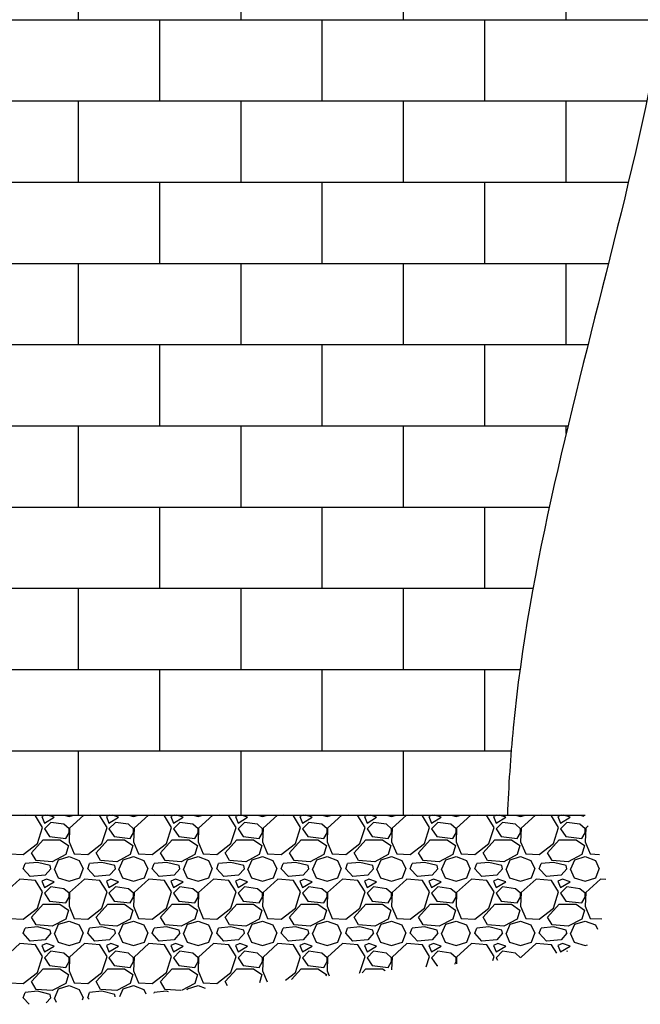
# Model space of a CAD drawing. Units: millimetres. Extents: x 3258 to 92597, y -32499 to 69002.
# Drawn here: x 56919 to 58141, y 39039 to 40978 of the extents above; entities that cross this region are included whole.
import ezdxf

# ---------------------------------------------------------------- set-up
doc = ezdxf.new("R2010")
doc.units = ezdxf.units.MM

msp = doc.modelspace()

# ---------------------------------------------------------------- linework, layer by layer
for p, q in [((57034.9, 40978.2), (57034.9, 41138.2)), ((57354.9, 40978.2), (57354.9, 41138.2)), ((57674.9, 40978.2), (57674.9, 41138.2)), ((57994.9, 40978.2), (57994.9, 41138.2)), ((54614.1, 40978.2), (58185.2, 40978.2)), ((57194.9, 40818.2), (57194.9, 40978.2)), ((57514.9, 40818.2), (57514.9, 40978.2)), ((57834.9, 40818.2), (57834.9, 40978.2)), ((54614.1, 40818.2), (58153.9, 40818.2)), ((57034.9, 40658.2), (57034.9, 40818.2)), ((57354.9, 40658.2), (57354.9, 40818.2)), ((57674.9, 40658.2), (57674.9, 40818.2)), ((57994.9, 40658.2), (57994.9, 40818.2)), ((54614.1, 40658.2), (58117.6, 40658.2)), ((57194.9, 40498.2), (57194.9, 40658.2)), ((57514.9, 40498.2), (57514.9, 40658.2)), ((57834.9, 40498.2), (57834.9, 40658.2)), ((54614.1, 40498.2), (58078.3, 40498.2)), ((57034.9, 40338.2), (57034.9, 40498.2)), ((57354.9, 40338.2), (57354.9, 40498.2)), ((57674.9, 40338.2), (57674.9, 40498.2)), ((57994.9, 40338.2), (57994.9, 40498.2)), ((54614.1, 40338.2), (58038, 40338.2)), ((57194.9, 40178.2), (57194.9, 40338.2)), ((57514.9, 40178.2), (57514.9, 40338.2)), ((57834.9, 40178.2), (57834.9, 40338.2)), ((54614.1, 40178.2), (57998.5, 40178.2)), ((57034.9, 40018.2), (57034.9, 40178.2)), ((57354.9, 40018.2), (57354.9, 40178.2)), ((57674.9, 40018.2), (57674.9, 40178.2)), ((57994.9, 40163.2), (57994.9, 40178.2)), ((54614.1, 40018.2), (57961.8, 40018.2)), ((57194.9, 39858.2), (57194.9, 40018.2)), ((57514.9, 39858.2), (57514.9, 40018.2)), ((57834.9, 39858.2), (57834.9, 40018.2)), ((54614.1, 39858.2), (57929.7, 39858.2)), ((57034.9, 39698.2), (57034.9, 39858.2)), ((57354.9, 39698.2), (57354.9, 39858.2)), ((57674.9, 39698.2), (57674.9, 39858.2)), ((54614.1, 39698.2), (57904.1, 39698.2)), ((57194.9, 39538.2), (57194.9, 39698.2)), ((57514.9, 39538.2), (57514.9, 39698.2)), ((57834.9, 39538.2), (57834.9, 39698.2)), ((54614.1, 39538.2), (57886.7, 39538.2)), ((57034.9, 39411.2), (57034.9, 39538.2)), ((57354.9, 39411.2), (57354.9, 39538.2)), ((57674.9, 39411.2), (57674.9, 39538.2)), ((51083.8, 39411.2), (58032.4, 39411.2))]:
    msp.add_line(p, q)
at = {"ltscale": 50}
for p, q in [((56950.1, 39409.6), (56931, 39411.2)), ((56964.1, 39386.8), (56950.1, 39409.6)), ((56969.5, 39411.2), (56962.8, 39408.4)), ((56962.8, 39408.4), (56967.9, 39395.7)), ((56967.9, 39395.7), (56986.9, 39407.1)), ((56980.6, 39396.9), (56967.9, 39384.2)), ((56986.9, 39407.1), (56974.6, 39411.2)), ((57006, 39393.1), (56980.6, 39396.9)), ((57006.4, 39411.2), (57016.2, 39408.4)), ((57016.2, 39408.4), (57025.9, 39411.2)), ((57045.6, 39411.2), (57017.4, 39385.5)), ((57077.1, 39409.6), (57058, 39411.2)), ((57091.1, 39386.8), (57077.1, 39409.6)), ((57096.5, 39411.2), (57089.8, 39408.4)), ((57089.8, 39408.4), (57094.9, 39395.7)), ((57094.9, 39395.7), (57113.9, 39407.1)), ((57107.6, 39396.9), (57094.9, 39384.2)), ((57113.9, 39407.1), (57101.6, 39411.2)), ((57133, 39393.1), (57107.6, 39396.9)), ((57133.4, 39411.2), (57143.2, 39408.4)), ((57143.2, 39408.4), (57152.9, 39411.2)), ((57172.6, 39411.2), (57144.4, 39385.5)), ((57204.1, 39409.6), (57185, 39411.2)), ((57218.1, 39386.8), (57204.1, 39409.6)), ((57223.5, 39411.2), (57216.8, 39408.4)), ((57216.8, 39408.4), (57221.9, 39395.7)), ((57221.9, 39395.7), (57240.9, 39407.1)), ((57234.6, 39396.9), (57221.9, 39384.2)), ((57240.9, 39407.1), (57228.6, 39411.2)), ((57260, 39393.1), (57234.6, 39396.9)), ((57260.4, 39411.2), (57270.2, 39408.4)), ((57270.2, 39408.4), (57279.9, 39411.2)), ((57299.6, 39411.2), (57271.4, 39385.5)), ((57331.1, 39409.6), (57312, 39411.2)), ((57345.1, 39386.8), (57331.1, 39409.6)), ((57350.5, 39411.2), (57343.8, 39408.4)), ((57343.8, 39408.4), (57348.9, 39395.7)), ((57348.9, 39395.7), (57367.9, 39407.1)), ((57361.6, 39396.9), (57348.9, 39384.2)), ((57367.9, 39407.1), (57355.6, 39411.2)), ((57387, 39393.1), (57361.6, 39396.9)), ((57387.4, 39411.2), (57397.2, 39408.4)), ((57397.2, 39408.4), (57406.9, 39411.2)), ((57426.6, 39411.2), (57398.4, 39385.5)), ((57458.1, 39409.6), (57439, 39411.2)), ((57472.1, 39386.8), (57458.1, 39409.6)), ((57477.5, 39411.2), (57470.8, 39408.4)), ((57470.8, 39408.4), (57475.9, 39395.7)), ((57475.9, 39395.7), (57494.9, 39407.1)), ((57488.6, 39396.9), (57475.9, 39384.2)), ((57494.9, 39407.1), (57482.6, 39411.2)), ((57514, 39393.1), (57488.6, 39396.9)), ((57514.4, 39411.2), (57524.2, 39408.4)), ((57524.2, 39408.4), (57533.9, 39411.2)), ((57553.6, 39411.2), (57525.4, 39385.5)), ((57585.1, 39409.6), (57566, 39411.2)), ((57599.1, 39386.8), (57585.1, 39409.6)), ((57604.5, 39411.2), (57597.8, 39408.4)), ((57597.8, 39408.4), (57602.9, 39395.7)), ((57602.9, 39395.7), (57621.9, 39407.1)), ((57615.6, 39396.9), (57602.9, 39384.2)), ((57621.9, 39407.1), (57609.6, 39411.2)), ((57641, 39393.1), (57615.6, 39396.9)), ((57641.4, 39411.2), (57651.2, 39408.4)), ((57651.2, 39408.4), (57660.9, 39411.2)), ((57680.6, 39411.2), (57652.4, 39385.5)), ((57712.1, 39409.6), (57693, 39411.2)), ((57726.1, 39386.8), (57712.1, 39409.6)), ((57731.5, 39411.2), (57724.8, 39408.4)), ((57724.8, 39408.4), (57729.9, 39395.7)), ((57729.9, 39395.7), (57748.9, 39407.1)), ((57742.6, 39396.9), (57729.9, 39384.2)), ((57748.9, 39407.1), (57736.6, 39411.2)), ((57768, 39393.1), (57742.6, 39396.9)), ((57768.4, 39411.2), (57778.2, 39408.4)), ((57778.2, 39408.4), (57787.9, 39411.2)), ((57807.6, 39411.2), (57779.4, 39385.5)), ((57839.1, 39409.6), (57820, 39411.2)), ((57853.1, 39386.8), (57839.1, 39409.6)), ((57858.5, 39411.2), (57851.8, 39408.4)), ((57851.8, 39408.4), (57856.9, 39395.7)), ((57856.9, 39395.7), (57875.9, 39407.1)), ((57869.6, 39396.9), (57856.9, 39384.2)), ((57875.9, 39407.1), (57863.6, 39411.2)), ((57895, 39393.1), (57869.6, 39396.9)), ((57895.4, 39411.2), (57905.2, 39408.4)), ((57905.2, 39408.4), (57914.9, 39411.2)), ((57934.6, 39411.2), (57906.4, 39385.5)), ((57966.1, 39409.6), (57947, 39411.2)), ((57980.1, 39386.8), (57966.1, 39409.6)), ((57985.5, 39411.2), (57978.8, 39408.4)), ((57978.8, 39408.4), (57983.9, 39395.7)), ((57983.9, 39395.7), (58002.9, 39407.1)), ((57996.6, 39396.9), (57983.9, 39384.2)), ((58002.9, 39407.1), (57990.6, 39411.2)), ((58022, 39393.1), (57996.6, 39396.9)), ((58022.4, 39411.2), (58029.6, 39409.1)), ((56953.9, 39355), (56964.1, 39386.8)), ((56967.9, 39384.2), (56978.1, 39369)), ((57016.2, 39384.2), (57006, 39393.1)), ((57009.8, 39365.2), (57016.2, 39376.6)), ((57017.4, 39385.5), (57016.2, 39358.8)), ((57016.2, 39376.6), (57016.2, 39384.2)), ((57080.9, 39355), (57091.1, 39386.8)), ((57094.9, 39384.2), (57105.1, 39369)), ((57143.2, 39384.2), (57133, 39393.1)), ((57136.8, 39365.2), (57143.2, 39376.6)), ((57144.4, 39385.5), (57143.2, 39358.8)), ((57143.2, 39376.6), (57143.2, 39384.2)), ((57207.9, 39355), (57218.1, 39386.8)), ((57221.9, 39384.2), (57232.1, 39369)), ((57270.2, 39384.2), (57260, 39393.1)), ((57263.8, 39365.2), (57270.2, 39376.6)), ((57271.4, 39385.5), (57270.2, 39358.8)), ((57270.2, 39376.6), (57270.2, 39384.2)), ((57334.9, 39355), (57345.1, 39386.8)), ((57348.9, 39384.2), (57359.1, 39369)), ((57397.2, 39384.2), (57387, 39393.1)), ((57390.8, 39365.2), (57397.2, 39376.6)), ((57398.4, 39385.5), (57397.2, 39358.8)), ((57397.2, 39376.6), (57397.2, 39384.2)), ((57461.9, 39355), (57472.1, 39386.8)), ((57475.9, 39384.2), (57486.1, 39369)), ((57524.2, 39384.2), (57514, 39393.1)), ((57517.8, 39365.2), (57524.2, 39376.6)), ((57525.4, 39385.5), (57524.2, 39358.8)), ((57524.2, 39376.6), (57524.2, 39384.2)), ((57588.9, 39355), (57599.1, 39386.8)), ((57602.9, 39384.2), (57613.1, 39369)), ((57651.2, 39384.2), (57641, 39393.1)), ((57644.8, 39365.2), (57651.2, 39376.6)), ((57652.4, 39385.5), (57651.2, 39358.8)), ((57651.2, 39376.6), (57651.2, 39384.2)), ((57715.9, 39355), (57726.1, 39386.8)), ((57729.9, 39384.2), (57740.1, 39369)), ((57778.2, 39384.2), (57768, 39393.1)), ((57771.8, 39365.2), (57778.2, 39376.6)), ((57779.4, 39385.5), (57778.2, 39358.8)), ((57778.2, 39376.6), (57778.2, 39384.2)), ((57842.9, 39355), (57853.1, 39386.8)), ((57856.9, 39384.2), (57867.1, 39369)), ((57905.2, 39384.2), (57895, 39393.1)), ((57898.8, 39365.2), (57905.2, 39376.6)), ((57906.4, 39385.5), (57905.2, 39358.8)), ((57905.2, 39376.6), (57905.2, 39384.2)), ((57969.9, 39355), (57980.1, 39386.8)), ((57983.9, 39384.2), (57994.1, 39369)), ((58032.2, 39384.2), (58022, 39393.1)), ((58025.8, 39365.2), (58032.2, 39376.6)), ((58033.4, 39385.5), (58032.2, 39358.8)), ((58032.2, 39376.6), (58032.2, 39384.2)), ((58038.4, 39390), (58033.4, 39385.5)), ((56942.5, 39337.2), (56965.4, 39362.6)), ((56965.4, 39362.6), (56998.4, 39362.6)), ((56978.1, 39369), (57009.8, 39365.2)), ((56998.4, 39362.6), (57014.9, 39351.2)), ((57016.2, 39358.8), (57026.3, 39334.7)), ((57069.5, 39337.2), (57092.4, 39362.6)), ((57092.4, 39362.6), (57125.4, 39362.6)), ((57105.1, 39369), (57136.8, 39365.2)), ((57125.4, 39362.6), (57141.9, 39351.2)), ((57143.2, 39358.8), (57153.3, 39334.7)), ((57196.5, 39337.2), (57219.4, 39362.6)), ((57219.4, 39362.6), (57252.4, 39362.6)), ((57232.1, 39369), (57263.8, 39365.2)), ((57252.4, 39362.6), (57268.9, 39351.2)), ((57270.2, 39358.8), (57280.3, 39334.7)), ((57323.5, 39337.2), (57346.4, 39362.6)), ((57346.4, 39362.6), (57379.4, 39362.6)), ((57359.1, 39369), (57390.8, 39365.2)), ((57379.4, 39362.6), (57395.9, 39351.2)), ((57397.2, 39358.8), (57407.3, 39334.7)), ((57450.5, 39337.2), (57473.4, 39362.6)), ((57473.4, 39362.6), (57506.4, 39362.6)), ((57486.1, 39369), (57517.8, 39365.2)), ((57506.4, 39362.6), (57522.9, 39351.2)), ((57524.2, 39358.8), (57534.3, 39334.7)), ((57577.5, 39337.2), (57600.4, 39362.6)), ((57600.4, 39362.6), (57633.4, 39362.6)), ((57613.1, 39369), (57644.8, 39365.2)), ((57633.4, 39362.6), (57649.9, 39351.2)), ((57651.2, 39358.8), (57661.3, 39334.7)), ((57704.5, 39337.2), (57727.4, 39362.6)), ((57727.4, 39362.6), (57760.4, 39362.6)), ((57740.1, 39369), (57771.8, 39365.2)), ((57760.4, 39362.6), (57776.9, 39351.2)), ((57778.2, 39358.8), (57788.3, 39334.7)), ((57831.5, 39337.2), (57854.4, 39362.6)), ((57854.4, 39362.6), (57887.4, 39362.6)), ((57867.1, 39369), (57898.8, 39365.2)), ((57887.4, 39362.6), (57903.9, 39351.2)), ((57905.2, 39358.8), (57915.3, 39334.7)), ((57958.5, 39337.2), (57981.4, 39362.6)), ((57981.4, 39362.6), (58014.4, 39362.6)), ((57994.1, 39369), (58025.8, 39365.2)), ((58014.4, 39362.6), (58030.9, 39351.2)), ((58032.2, 39358.8), (58042.3, 39334.7)), ((56926, 39333.4), (56953.9, 39355)), ((56951.4, 39322), (56942.5, 39337.2)), ((57014.9, 39351.2), (57009.8, 39333.4)), ((57053, 39333.4), (57080.9, 39355)), ((57078.4, 39322), (57069.5, 39337.2)), ((57141.9, 39351.2), (57136.8, 39333.4)), ((57180, 39333.4), (57207.9, 39355)), ((57205.4, 39322), (57196.5, 39337.2)), ((57268.9, 39351.2), (57263.8, 39333.4)), ((57307, 39333.4), (57334.9, 39355)), ((57332.4, 39322), (57323.5, 39337.2)), ((57395.9, 39351.2), (57390.8, 39333.4)), ((57434, 39333.4), (57461.9, 39355)), ((57459.4, 39322), (57450.5, 39337.2)), ((57522.9, 39351.2), (57517.8, 39333.4)), ((57561, 39333.4), (57588.9, 39355)), ((57586.4, 39322), (57577.5, 39337.2)), ((57649.9, 39351.2), (57644.8, 39333.4)), ((57688, 39333.4), (57715.9, 39355)), ((57713.4, 39322), (57704.5, 39337.2)), ((57776.9, 39351.2), (57771.8, 39333.4)), ((57815, 39333.4), (57842.9, 39355)), ((57840.4, 39322), (57831.5, 39337.2)), ((57903.9, 39351.2), (57898.8, 39333.4)), ((57942, 39333.4), (57969.9, 39355)), ((57967.4, 39322), (57958.5, 39337.2)), ((58030.9, 39351.2), (58025.8, 39333.4)), ((56899.3, 39334.7), (56926, 39333.4)), ((56953.9, 39318.2), (56929.8, 39315.6)), ((56983.1, 39319.5), (56951.4, 39322)), ((56979.3, 39311.8), (56953.9, 39318.2)), ((57009.8, 39333.4), (56983.1, 39319.5)), ((56988.2, 39305.5), (56995.8, 39323.3)), ((56995.8, 39323.3), (57016.2, 39329.6)), ((57016.2, 39329.6), (57036.5, 39322)), ((57026.3, 39334.7), (57053, 39333.4)), ((57036.5, 39322), (57044.1, 39305.5)), ((57080.9, 39318.2), (57056.8, 39315.6)), ((57110.1, 39319.5), (57078.4, 39322)), ((57106.3, 39311.8), (57080.9, 39318.2)), ((57136.8, 39333.4), (57110.1, 39319.5)), ((57115.2, 39305.5), (57122.8, 39323.3)), ((57122.8, 39323.3), (57143.2, 39329.6)), ((57143.2, 39329.6), (57163.5, 39322)), ((57153.3, 39334.7), (57180, 39333.4)), ((57163.5, 39322), (57171.1, 39305.5)), ((57207.9, 39318.2), (57183.8, 39315.6)), ((57237.1, 39319.5), (57205.4, 39322)), ((57233.3, 39311.8), (57207.9, 39318.2)), ((57263.8, 39333.4), (57237.1, 39319.5)), ((57242.2, 39305.5), (57249.8, 39323.3)), ((57249.8, 39323.3), (57270.2, 39329.6)), ((57270.2, 39329.6), (57290.5, 39322)), ((57280.3, 39334.7), (57307, 39333.4)), ((57290.5, 39322), (57298.1, 39305.5)), ((57334.9, 39318.2), (57310.8, 39315.6)), ((57364.1, 39319.5), (57332.4, 39322)), ((57360.3, 39311.8), (57334.9, 39318.2)), ((57390.8, 39333.4), (57364.1, 39319.5)), ((57369.2, 39305.5), (57376.8, 39323.3)), ((57376.8, 39323.3), (57397.2, 39329.6)), ((57397.2, 39329.6), (57417.5, 39322)), ((57407.3, 39334.7), (57434, 39333.4)), ((57417.5, 39322), (57425.1, 39305.5)), ((57461.9, 39318.2), (57437.8, 39315.6)), ((57491.1, 39319.5), (57459.4, 39322)), ((57487.3, 39311.8), (57461.9, 39318.2)), ((57517.8, 39333.4), (57491.1, 39319.5)), ((57496.2, 39305.5), (57503.8, 39323.3)), ((57503.8, 39323.3), (57524.2, 39329.6)), ((57524.2, 39329.6), (57544.5, 39322)), ((57534.3, 39334.7), (57561, 39333.4)), ((57544.5, 39322), (57552.1, 39305.5)), ((57588.9, 39318.2), (57564.8, 39315.6)), ((57618.1, 39319.5), (57586.4, 39322)), ((57614.3, 39311.8), (57588.9, 39318.2)), ((57644.8, 39333.4), (57618.1, 39319.5)), ((57623.2, 39305.5), (57630.8, 39323.3)), ((57630.8, 39323.3), (57651.2, 39329.6)), ((57651.2, 39329.6), (57671.5, 39322)), ((57661.3, 39334.7), (57688, 39333.4)), ((57671.5, 39322), (57679.1, 39305.5)), ((57715.9, 39318.2), (57691.8, 39315.6)), ((57745.1, 39319.5), (57713.4, 39322)), ((57741.3, 39311.8), (57715.9, 39318.2)), ((57771.8, 39333.4), (57745.1, 39319.5)), ((57750.2, 39305.5), (57757.8, 39323.3)), ((57757.8, 39323.3), (57778.2, 39329.6)), ((57778.2, 39329.6), (57798.5, 39322)), ((57788.3, 39334.7), (57815, 39333.4)), ((57798.5, 39322), (57806.1, 39305.5)), ((57842.9, 39318.2), (57818.8, 39315.6)), ((57872.1, 39319.5), (57840.4, 39322)), ((57868.3, 39311.8), (57842.9, 39318.2)), ((57898.8, 39333.4), (57872.1, 39319.5)), ((57877.2, 39305.5), (57884.8, 39323.3)), ((57884.8, 39323.3), (57905.2, 39329.6)), ((57905.2, 39329.6), (57925.5, 39322)), ((57915.3, 39334.7), (57942, 39333.4)), ((57925.5, 39322), (57933.1, 39305.5)), ((57969.9, 39318.2), (57945.8, 39315.6)), ((57999.1, 39319.5), (57967.4, 39322)), ((57995.3, 39311.8), (57969.9, 39318.2)), ((58025.8, 39333.4), (57999.1, 39319.5)), ((58004.2, 39305.5), (58011.8, 39323.3)), ((58011.8, 39323.3), (58032.2, 39329.6)), ((58032.2, 39329.6), (58052.5, 39322)), ((58042.3, 39334.7), (58060.4, 39333.8)), ((58052.5, 39322), (58060.1, 39305.5)), ((56926, 39305.5), (56929.8, 39315.6)), ((56940, 39290.2), (56926, 39305.5)), ((56980.6, 39305.5), (56969.2, 39292.8)), ((56980.6, 39305.5), (56979.3, 39311.8)), ((56986.9, 39305.5), (56994.6, 39287.7)), ((57037.7, 39287.7), (57044.1, 39305.5)), ((57053, 39305.5), (57056.8, 39315.6)), ((57067, 39290.2), (57053, 39305.5)), ((57107.6, 39305.5), (57096.2, 39292.8)), ((57107.6, 39305.5), (57106.3, 39311.8)), ((57113.9, 39305.5), (57121.6, 39287.7)), ((57164.7, 39287.7), (57171.1, 39305.5)), ((57180, 39305.5), (57183.8, 39315.6)), ((57194, 39290.2), (57180, 39305.5)), ((57234.6, 39305.5), (57223.2, 39292.8)), ((57234.6, 39305.5), (57233.3, 39311.8)), ((57240.9, 39305.5), (57248.6, 39287.7)), ((57291.7, 39287.7), (57298.1, 39305.5)), ((57307, 39305.5), (57310.8, 39315.6)), ((57321, 39290.2), (57307, 39305.5)), ((57361.6, 39305.5), (57350.2, 39292.8)), ((57361.6, 39305.5), (57360.3, 39311.8)), ((57367.9, 39305.5), (57375.6, 39287.7)), ((57418.7, 39287.7), (57425.1, 39305.5)), ((57434, 39305.5), (57437.8, 39315.6)), ((57448, 39290.2), (57434, 39305.5)), ((57488.6, 39305.5), (57477.2, 39292.8)), ((57488.6, 39305.5), (57487.3, 39311.8)), ((57494.9, 39305.5), (57502.6, 39287.7)), ((57545.7, 39287.7), (57552.1, 39305.5)), ((57561, 39305.5), (57564.8, 39315.6)), ((57575, 39290.2), (57561, 39305.5)), ((57615.6, 39305.5), (57604.2, 39292.8)), ((57615.6, 39305.5), (57614.3, 39311.8)), ((57621.9, 39305.5), (57629.6, 39287.7)), ((57672.7, 39287.7), (57679.1, 39305.5)), ((57688, 39305.5), (57691.8, 39315.6)), ((57702, 39290.2), (57688, 39305.5)), ((57742.6, 39305.5), (57731.2, 39292.8)), ((57742.6, 39305.5), (57741.3, 39311.8)), ((57748.9, 39305.5), (57756.6, 39287.7)), ((57799.7, 39287.7), (57806.1, 39305.5)), ((57815, 39305.5), (57818.8, 39315.6)), ((57829, 39290.2), (57815, 39305.5)), ((57869.6, 39305.5), (57858.2, 39292.8)), ((57869.6, 39305.5), (57868.3, 39311.8)), ((57875.9, 39305.5), (57883.6, 39287.7)), ((57926.7, 39287.7), (57933.1, 39305.5)), ((57942, 39305.5), (57945.8, 39315.6)), ((57956, 39290.2), (57942, 39305.5)), ((57996.6, 39305.5), (57985.2, 39292.8)), ((57996.6, 39305.5), (57995.3, 39311.8)), ((58002.9, 39305.5), (58010.6, 39287.7)), ((58053.7, 39287.7), (58060.1, 39305.5)), ((56919.6, 39285.2), (56890.4, 39258.5)), ((56950.1, 39282.6), (56919.6, 39285.2)), ((56969.2, 39292.8), (56940, 39290.2)), ((56964.1, 39259.8), (56950.1, 39282.6)), ((56971.7, 39285.2), (56962.8, 39281.4)), ((56962.8, 39281.4), (56967.9, 39268.7)), ((56967.9, 39268.7), (56986.9, 39280.1)), ((56986.9, 39280.1), (56971.7, 39285.2)), ((56994.6, 39287.7), (57016.2, 39281.4)), ((57016.2, 39281.4), (57037.7, 39287.7)), ((57046.6, 39285.2), (57017.4, 39258.5)), ((57077.1, 39282.6), (57046.6, 39285.2)), ((57096.2, 39292.8), (57067, 39290.2)), ((57091.1, 39259.8), (57077.1, 39282.6)), ((57098.7, 39285.2), (57089.8, 39281.4)), ((57089.8, 39281.4), (57094.9, 39268.7)), ((57094.9, 39268.7), (57113.9, 39280.1)), ((57113.9, 39280.1), (57098.7, 39285.2)), ((57121.6, 39287.7), (57143.2, 39281.4)), ((57143.2, 39281.4), (57164.7, 39287.7)), ((57173.6, 39285.2), (57144.4, 39258.5)), ((57204.1, 39282.6), (57173.6, 39285.2)), ((57223.2, 39292.8), (57194, 39290.2)), ((57218.1, 39259.8), (57204.1, 39282.6)), ((57225.7, 39285.2), (57216.8, 39281.4)), ((57216.8, 39281.4), (57221.9, 39268.7)), ((57221.9, 39268.7), (57240.9, 39280.1)), ((57240.9, 39280.1), (57225.7, 39285.2)), ((57248.6, 39287.7), (57270.2, 39281.4)), ((57270.2, 39281.4), (57291.7, 39287.7)), ((57300.6, 39285.2), (57271.4, 39258.5)), ((57331.1, 39282.6), (57300.6, 39285.2)), ((57350.2, 39292.8), (57321, 39290.2)), ((57345.1, 39259.8), (57331.1, 39282.6)), ((57352.7, 39285.2), (57343.8, 39281.4)), ((57343.8, 39281.4), (57348.9, 39268.7)), ((57348.9, 39268.7), (57367.9, 39280.1)), ((57367.9, 39280.1), (57352.7, 39285.2)), ((57375.6, 39287.7), (57397.2, 39281.4)), ((57397.2, 39281.4), (57418.7, 39287.7)), ((57427.6, 39285.2), (57398.4, 39258.5)), ((57458.1, 39282.6), (57427.6, 39285.2)), ((57477.2, 39292.8), (57448, 39290.2)), ((57472.1, 39259.8), (57458.1, 39282.6)), ((57479.7, 39285.2), (57470.8, 39281.4)), ((57470.8, 39281.4), (57475.9, 39268.7)), ((57475.9, 39268.7), (57494.9, 39280.1)), ((57494.9, 39280.1), (57479.7, 39285.2)), ((57502.6, 39287.7), (57524.2, 39281.4)), ((57524.2, 39281.4), (57545.7, 39287.7)), ((57554.6, 39285.2), (57525.4, 39258.5)), ((57585.1, 39282.6), (57554.6, 39285.2)), ((57604.2, 39292.8), (57575, 39290.2)), ((57599.1, 39259.8), (57585.1, 39282.6)), ((57606.7, 39285.2), (57597.8, 39281.4)), ((57597.8, 39281.4), (57602.9, 39268.7)), ((57602.9, 39268.7), (57621.9, 39280.1)), ((57621.9, 39280.1), (57606.7, 39285.2)), ((57629.6, 39287.7), (57651.2, 39281.4)), ((57651.2, 39281.4), (57672.7, 39287.7)), ((57681.6, 39285.2), (57652.4, 39258.5)), ((57712.1, 39282.6), (57681.6, 39285.2)), ((57731.2, 39292.8), (57702, 39290.2)), ((57726.1, 39259.8), (57712.1, 39282.6)), ((57733.7, 39285.2), (57724.8, 39281.4)), ((57724.8, 39281.4), (57729.9, 39268.7)), ((57729.9, 39268.7), (57748.9, 39280.1)), ((57748.9, 39280.1), (57733.7, 39285.2)), ((57756.6, 39287.7), (57778.2, 39281.4)), ((57778.2, 39281.4), (57799.7, 39287.7)), ((57808.6, 39285.2), (57779.4, 39258.5)), ((57839.1, 39282.6), (57808.6, 39285.2)), ((57858.2, 39292.8), (57829, 39290.2)), ((57853.1, 39259.8), (57839.1, 39282.6)), ((57860.7, 39285.2), (57851.8, 39281.4)), ((57851.8, 39281.4), (57856.9, 39268.7)), ((57856.9, 39268.7), (57875.9, 39280.1)), ((57875.9, 39280.1), (57860.7, 39285.2)), ((57883.6, 39287.7), (57905.2, 39281.4)), ((57905.2, 39281.4), (57926.7, 39287.7)), ((57935.6, 39285.2), (57906.4, 39258.5)), ((57966.1, 39282.6), (57935.6, 39285.2)), ((57985.2, 39292.8), (57956, 39290.2)), ((57980.1, 39259.8), (57966.1, 39282.6)), ((57987.7, 39285.2), (57978.8, 39281.4)), ((57978.8, 39281.4), (57983.9, 39268.7)), ((57983.9, 39268.7), (58002.9, 39280.1)), ((58002.9, 39280.1), (57987.7, 39285.2)), ((58010.6, 39287.7), (58032.2, 39281.4)), ((58032.2, 39281.4), (58053.7, 39287.7)), ((58062.6, 39285.2), (58033.4, 39258.5)), ((58073, 39284.3), (58062.6, 39285.2)), ((56953.9, 39228), (56964.1, 39259.8)), ((56980.6, 39269.9), (56967.9, 39257.2)), ((57006, 39266.1), (56980.6, 39269.9)), ((57016.2, 39257.2), (57006, 39266.1)), ((57080.9, 39228), (57091.1, 39259.8)), ((57107.6, 39269.9), (57094.9, 39257.2)), ((57133, 39266.1), (57107.6, 39269.9)), ((57143.2, 39257.2), (57133, 39266.1)), ((57207.9, 39228), (57218.1, 39259.8)), ((57234.6, 39269.9), (57221.9, 39257.2)), ((57260, 39266.1), (57234.6, 39269.9)), ((57270.2, 39257.2), (57260, 39266.1)), ((57334.9, 39228), (57345.1, 39259.8)), ((57361.6, 39269.9), (57348.9, 39257.2)), ((57387, 39266.1), (57361.6, 39269.9)), ((57397.2, 39257.2), (57387, 39266.1)), ((57461.9, 39228), (57472.1, 39259.8)), ((57488.6, 39269.9), (57475.9, 39257.2)), ((57514, 39266.1), (57488.6, 39269.9)), ((57524.2, 39257.2), (57514, 39266.1)), ((57588.9, 39228), (57599.1, 39259.8)), ((57615.6, 39269.9), (57602.9, 39257.2)), ((57641, 39266.1), (57615.6, 39269.9)), ((57651.2, 39257.2), (57641, 39266.1)), ((57715.9, 39228), (57726.1, 39259.8)), ((57742.6, 39269.9), (57729.9, 39257.2)), ((57768, 39266.1), (57742.6, 39269.9)), ((57778.2, 39257.2), (57768, 39266.1)), ((57842.9, 39228), (57853.1, 39259.8)), ((57869.6, 39269.9), (57856.9, 39257.2)), ((57895, 39266.1), (57869.6, 39269.9)), ((57905.2, 39257.2), (57895, 39266.1)), ((57969.9, 39228), (57980.1, 39259.8)), ((57996.6, 39269.9), (57983.9, 39257.2)), ((58022, 39266.1), (57996.6, 39269.9)), ((58032.2, 39257.2), (58022, 39266.1)), ((56967.9, 39257.2), (56978.1, 39242)), ((56978.1, 39242), (57009.8, 39238.2)), ((57009.8, 39238.2), (57016.2, 39249.6)), ((57017.4, 39258.5), (57016.2, 39231.8)), ((57016.2, 39249.6), (57016.2, 39257.2)), ((57094.9, 39257.2), (57105.1, 39242)), ((57105.1, 39242), (57136.8, 39238.2)), ((57136.8, 39238.2), (57143.2, 39249.6)), ((57144.4, 39258.5), (57143.2, 39231.8)), ((57143.2, 39249.6), (57143.2, 39257.2)), ((57221.9, 39257.2), (57232.1, 39242)), ((57232.1, 39242), (57263.8, 39238.2)), ((57263.8, 39238.2), (57270.2, 39249.6)), ((57271.4, 39258.5), (57270.2, 39231.8)), ((57270.2, 39249.6), (57270.2, 39257.2)), ((57348.9, 39257.2), (57359.1, 39242)), ((57359.1, 39242), (57390.8, 39238.2)), ((57390.8, 39238.2), (57397.2, 39249.6)), ((57398.4, 39258.5), (57397.2, 39231.8)), ((57397.2, 39249.6), (57397.2, 39257.2)), ((57475.9, 39257.2), (57486.1, 39242)), ((57486.1, 39242), (57517.8, 39238.2)), ((57517.8, 39238.2), (57524.2, 39249.6)), ((57525.4, 39258.5), (57524.2, 39231.8)), ((57524.2, 39249.6), (57524.2, 39257.2)), ((57602.9, 39257.2), (57613.1, 39242)), ((57613.1, 39242), (57644.8, 39238.2)), ((57644.8, 39238.2), (57651.2, 39249.6)), ((57652.4, 39258.5), (57651.2, 39231.8)), ((57651.2, 39249.6), (57651.2, 39257.2)), ((57729.9, 39257.2), (57740.1, 39242)), ((57740.1, 39242), (57771.8, 39238.2)), ((57771.8, 39238.2), (57778.2, 39249.6)), ((57779.4, 39258.5), (57778.2, 39231.8)), ((57778.2, 39249.6), (57778.2, 39257.2)), ((57856.9, 39257.2), (57867.1, 39242)), ((57867.1, 39242), (57898.8, 39238.2)), ((57898.8, 39238.2), (57905.2, 39249.6)), ((57906.4, 39258.5), (57905.2, 39231.8)), ((57905.2, 39249.6), (57905.2, 39257.2)), ((57983.9, 39257.2), (57994.1, 39242)), ((57994.1, 39242), (58025.8, 39238.2)), ((58025.8, 39238.2), (58032.2, 39249.6)), ((58033.4, 39258.5), (58032.2, 39231.8)), ((58032.2, 39249.6), (58032.2, 39257.2)), ((56926, 39206.4), (56953.9, 39228)), ((56942.5, 39210.2), (56965.4, 39235.6)), ((56965.4, 39235.6), (56998.4, 39235.6)), ((56998.4, 39235.6), (57014.9, 39224.2)), ((57014.9, 39224.2), (57009.8, 39206.4)), ((57016.2, 39231.8), (57026.3, 39207.7)), ((57053, 39206.4), (57080.9, 39228)), ((57069.5, 39210.2), (57092.4, 39235.6)), ((57092.4, 39235.6), (57125.4, 39235.6)), ((57125.4, 39235.6), (57141.9, 39224.2)), ((57141.9, 39224.2), (57136.8, 39206.4)), ((57143.2, 39231.8), (57153.3, 39207.7)), ((57180, 39206.4), (57207.9, 39228)), ((57196.5, 39210.2), (57219.4, 39235.6)), ((57219.4, 39235.6), (57252.4, 39235.6)), ((57252.4, 39235.6), (57268.9, 39224.2)), ((57268.9, 39224.2), (57263.8, 39206.4)), ((57270.2, 39231.8), (57280.3, 39207.7)), ((57307, 39206.4), (57334.9, 39228)), ((57323.5, 39210.2), (57346.4, 39235.6)), ((57346.4, 39235.6), (57379.4, 39235.6)), ((57379.4, 39235.6), (57395.9, 39224.2)), ((57395.9, 39224.2), (57390.8, 39206.4)), ((57397.2, 39231.8), (57407.3, 39207.7)), ((57434, 39206.4), (57461.9, 39228)), ((57450.5, 39210.2), (57473.4, 39235.6)), ((57473.4, 39235.6), (57506.4, 39235.6)), ((57506.4, 39235.6), (57522.9, 39224.2)), ((57522.9, 39224.2), (57517.8, 39206.4)), ((57524.2, 39231.8), (57534.3, 39207.7)), ((57561, 39206.4), (57588.9, 39228)), ((57577.5, 39210.2), (57600.4, 39235.6)), ((57600.4, 39235.6), (57633.4, 39235.6)), ((57633.4, 39235.6), (57649.9, 39224.2)), ((57649.9, 39224.2), (57644.8, 39206.4)), ((57651.2, 39231.8), (57661.3, 39207.7)), ((57688, 39206.4), (57715.9, 39228)), ((57704.5, 39210.2), (57727.4, 39235.6)), ((57727.4, 39235.6), (57760.4, 39235.6)), ((57760.4, 39235.6), (57776.9, 39224.2)), ((57776.9, 39224.2), (57771.8, 39206.4)), ((57778.2, 39231.8), (57788.3, 39207.7)), ((57815, 39206.4), (57842.9, 39228)), ((57831.5, 39210.2), (57854.4, 39235.6)), ((57854.4, 39235.6), (57887.4, 39235.6)), ((57887.4, 39235.6), (57903.9, 39224.2)), ((57903.9, 39224.2), (57898.8, 39206.4)), ((57905.2, 39231.8), (57915.3, 39207.7)), ((57942, 39206.4), (57969.9, 39228)), ((57958.5, 39210.2), (57981.4, 39235.6)), ((57981.4, 39235.6), (58014.4, 39235.6)), ((58014.4, 39235.6), (58030.9, 39224.2)), ((58030.9, 39224.2), (58025.8, 39206.4)), ((58032.2, 39231.8), (58042.3, 39207.7)), ((56899.3, 39207.7), (56926, 39206.4)), ((56951.4, 39195), (56942.5, 39210.2)), ((57009.8, 39206.4), (56983.1, 39192.5)), ((56995.8, 39196.3), (57016.2, 39202.6)), ((57016.2, 39202.6), (57036.5, 39195)), ((57026.3, 39207.7), (57053, 39206.4)), ((57078.4, 39195), (57069.5, 39210.2)), ((57136.8, 39206.4), (57110.1, 39192.5)), ((57122.8, 39196.3), (57143.2, 39202.6)), ((57143.2, 39202.6), (57163.5, 39195)), ((57153.3, 39207.7), (57180, 39206.4)), ((57205.4, 39195), (57196.5, 39210.2)), ((57263.8, 39206.4), (57237.1, 39192.5)), ((57249.8, 39196.3), (57270.2, 39202.6)), ((57270.2, 39202.6), (57290.5, 39195)), ((57280.3, 39207.7), (57307, 39206.4)), ((57332.4, 39195), (57323.5, 39210.2)), ((57390.8, 39206.4), (57364.1, 39192.5)), ((57376.8, 39196.3), (57397.2, 39202.6)), ((57397.2, 39202.6), (57417.5, 39195)), ((57407.3, 39207.7), (57434, 39206.4)), ((57459.4, 39195), (57450.5, 39210.2)), ((57517.8, 39206.4), (57491.1, 39192.5)), ((57503.8, 39196.3), (57524.2, 39202.6)), ((57524.2, 39202.6), (57544.5, 39195)), ((57534.3, 39207.7), (57561, 39206.4)), ((57586.4, 39195), (57577.5, 39210.2)), ((57644.8, 39206.4), (57618.1, 39192.5)), ((57630.8, 39196.3), (57651.2, 39202.6)), ((57651.2, 39202.6), (57671.5, 39195)), ((57661.3, 39207.7), (57688, 39206.4)), ((57713.4, 39195), (57704.5, 39210.2)), ((57771.8, 39206.4), (57745.1, 39192.5)), ((57757.8, 39196.3), (57778.2, 39202.6)), ((57778.2, 39202.6), (57798.5, 39195)), ((57788.3, 39207.7), (57815, 39206.4)), ((57840.4, 39195), (57831.5, 39210.2)), ((57898.8, 39206.4), (57872.1, 39192.5)), ((57884.8, 39196.3), (57905.2, 39202.6)), ((57905.2, 39202.6), (57925.5, 39195)), ((57915.3, 39207.7), (57942, 39206.4)), ((57967.4, 39195), (57958.5, 39210.2)), ((58025.8, 39206.4), (57999.1, 39192.5)), ((58011.8, 39196.3), (58032.2, 39202.6)), ((58032.2, 39202.6), (58052.5, 39195)), ((58042.3, 39207.7), (58065.2, 39206.6)), ((56926, 39178.5), (56929.8, 39188.6)), ((56953.9, 39191.2), (56929.8, 39188.6)), ((56983.1, 39192.5), (56951.4, 39195)), ((56979.3, 39184.8), (56953.9, 39191.2)), ((56980.6, 39178.5), (56979.3, 39184.8)), ((56988.2, 39178.5), (56995.8, 39196.3)), ((57036.5, 39195), (57044.1, 39178.5)), ((57053, 39178.5), (57056.8, 39188.6)), ((57080.9, 39191.2), (57056.8, 39188.6)), ((57110.1, 39192.5), (57078.4, 39195)), ((57106.3, 39184.8), (57080.9, 39191.2)), ((57107.6, 39178.5), (57106.3, 39184.8)), ((57115.2, 39178.5), (57122.8, 39196.3)), ((57163.5, 39195), (57171.1, 39178.5)), ((57180, 39178.5), (57183.8, 39188.6)), ((57207.9, 39191.2), (57183.8, 39188.6)), ((57237.1, 39192.5), (57205.4, 39195)), ((57233.3, 39184.8), (57207.9, 39191.2)), ((57234.6, 39178.5), (57233.3, 39184.8)), ((57242.2, 39178.5), (57249.8, 39196.3)), ((57290.5, 39195), (57298.1, 39178.5)), ((57307, 39178.5), (57310.8, 39188.6)), ((57334.9, 39191.2), (57310.8, 39188.6)), ((57364.1, 39192.5), (57332.4, 39195)), ((57360.3, 39184.8), (57334.9, 39191.2)), ((57361.6, 39178.5), (57360.3, 39184.8)), ((57369.2, 39178.5), (57376.8, 39196.3)), ((57417.5, 39195), (57425.1, 39178.5)), ((57434, 39178.5), (57437.8, 39188.6)), ((57461.9, 39191.2), (57437.8, 39188.6)), ((57491.1, 39192.5), (57459.4, 39195)), ((57487.3, 39184.8), (57461.9, 39191.2)), ((57488.6, 39178.5), (57487.3, 39184.8)), ((57496.2, 39178.5), (57503.8, 39196.3)), ((57544.5, 39195), (57552.1, 39178.5)), ((57561, 39178.5), (57564.8, 39188.6)), ((57588.9, 39191.2), (57564.8, 39188.6)), ((57618.1, 39192.5), (57586.4, 39195)), ((57614.3, 39184.8), (57588.9, 39191.2)), ((57615.6, 39178.5), (57614.3, 39184.8)), ((57623.2, 39178.5), (57630.8, 39196.3)), ((57671.5, 39195), (57679.1, 39178.5)), ((57688, 39178.5), (57691.8, 39188.6)), ((57715.9, 39191.2), (57691.8, 39188.6)), ((57745.1, 39192.5), (57713.4, 39195)), ((57741.3, 39184.8), (57715.9, 39191.2)), ((57742.6, 39178.5), (57741.3, 39184.8)), ((57750.2, 39178.5), (57757.8, 39196.3)), ((57798.5, 39195), (57806.1, 39178.5)), ((57815, 39178.5), (57818.8, 39188.6)), ((57842.9, 39191.2), (57818.8, 39188.6)), ((57872.1, 39192.5), (57840.4, 39195)), ((57868.3, 39184.8), (57842.9, 39191.2)), ((57869.6, 39178.5), (57868.3, 39184.8)), ((57877.2, 39178.5), (57884.8, 39196.3)), ((57925.5, 39195), (57933.1, 39178.5)), ((57942, 39178.5), (57945.8, 39188.6)), ((57969.9, 39191.2), (57945.8, 39188.6)), ((57999.1, 39192.5), (57967.4, 39195)), ((57995.3, 39184.8), (57969.9, 39191.2)), ((57996.6, 39178.5), (57995.3, 39184.8)), ((58004.2, 39178.5), (58011.8, 39196.3)), ((58052.5, 39195), (58056.4, 39186.6)), ((56940, 39163.2), (56926, 39178.5)), ((56969.2, 39165.8), (56940, 39163.2)), ((56980.6, 39178.5), (56969.2, 39165.8)), ((56986.9, 39178.5), (56994.6, 39160.7)), ((57037.7, 39160.7), (57044.1, 39178.5)), ((57067, 39163.2), (57053, 39178.5)), ((57096.2, 39165.8), (57067, 39163.2)), ((57107.6, 39178.5), (57096.2, 39165.8)), ((57113.9, 39178.5), (57121.6, 39160.7)), ((57164.7, 39160.7), (57171.1, 39178.5)), ((57194, 39163.2), (57180, 39178.5)), ((57223.2, 39165.8), (57194, 39163.2)), ((57234.6, 39178.5), (57223.2, 39165.8)), ((57240.9, 39178.5), (57248.6, 39160.7)), ((57291.7, 39160.7), (57298.1, 39178.5)), ((57321, 39163.2), (57307, 39178.5)), ((57350.2, 39165.8), (57321, 39163.2)), ((57361.6, 39178.5), (57350.2, 39165.8)), ((57367.9, 39178.5), (57375.6, 39160.7)), ((57418.7, 39160.7), (57425.1, 39178.5)), ((57448, 39163.2), (57434, 39178.5)), ((57477.2, 39165.8), (57448, 39163.2)), ((57488.6, 39178.5), (57477.2, 39165.8)), ((57494.9, 39178.5), (57502.6, 39160.7)), ((57545.7, 39160.7), (57552.1, 39178.5)), ((57575, 39163.2), (57561, 39178.5)), ((57604.2, 39165.8), (57575, 39163.2)), ((57615.6, 39178.5), (57604.2, 39165.8)), ((57621.9, 39178.5), (57629.6, 39160.7)), ((57672.7, 39160.7), (57679.1, 39178.5)), ((57702, 39163.2), (57688, 39178.5)), ((57731.2, 39165.8), (57702, 39163.2)), ((57742.6, 39178.5), (57731.2, 39165.8)), ((57748.9, 39178.5), (57756.6, 39160.7)), ((57799.7, 39160.7), (57806.1, 39178.5)), ((57829, 39163.2), (57815, 39178.5)), ((57858.2, 39165.8), (57829, 39163.2)), ((57869.6, 39178.5), (57858.2, 39165.8)), ((57875.9, 39178.5), (57883.6, 39160.7)), ((57926.7, 39160.7), (57933.1, 39178.5)), ((57956, 39163.2), (57942, 39178.5)), ((57985.2, 39165.8), (57956, 39163.2)), ((57996.6, 39178.5), (57985.2, 39165.8)), ((58002.9, 39178.5), (58010.6, 39160.7)), ((56919.6, 39158.2), (56890.4, 39131.5)), ((56950.1, 39155.6), (56919.6, 39158.2)), ((56964.1, 39132.8), (56950.1, 39155.6)), ((56971.7, 39158.2), (56962.8, 39154.4)), ((56962.8, 39154.4), (56967.9, 39141.7)), ((56967.9, 39141.7), (56986.9, 39153.1)), ((56980.6, 39142.9), (56967.9, 39130.2)), ((56986.9, 39153.1), (56971.7, 39158.2)), ((57006, 39139.1), (56980.6, 39142.9)), ((56994.6, 39160.7), (57016.2, 39154.4)), ((57016.2, 39154.4), (57037.7, 39160.7)), ((57046.6, 39158.2), (57017.4, 39131.5)), ((57077.1, 39155.6), (57046.6, 39158.2)), ((57091.1, 39132.8), (57077.1, 39155.6)), ((57098.7, 39158.2), (57089.8, 39154.4)), ((57089.8, 39154.4), (57094.9, 39141.7)), ((57094.9, 39141.7), (57113.9, 39153.1)), ((57107.6, 39142.9), (57094.9, 39130.2)), ((57113.9, 39153.1), (57098.7, 39158.2)), ((57133, 39139.1), (57107.6, 39142.9)), ((57121.6, 39160.7), (57143.2, 39154.4)), ((57143.2, 39154.4), (57164.7, 39160.7)), ((57173.6, 39158.2), (57144.4, 39131.5)), ((57204.1, 39155.6), (57173.6, 39158.2)), ((57218.1, 39132.8), (57204.1, 39155.6)), ((57225.7, 39158.2), (57216.8, 39154.4)), ((57216.8, 39154.4), (57221.9, 39141.7)), ((57221.9, 39141.7), (57240.9, 39153.1)), ((57234.6, 39142.9), (57221.9, 39130.2)), ((57240.9, 39153.1), (57225.7, 39158.2)), ((57260, 39139.1), (57234.6, 39142.9)), ((57248.6, 39160.7), (57270.2, 39154.4)), ((57270.2, 39154.4), (57291.7, 39160.7)), ((57300.6, 39158.2), (57271.4, 39131.5)), ((57331.1, 39155.6), (57300.6, 39158.2)), ((57345.1, 39132.8), (57331.1, 39155.6)), ((57352.7, 39158.2), (57343.8, 39154.4)), ((57343.8, 39154.4), (57348.9, 39141.7)), ((57348.9, 39141.7), (57367.9, 39153.1)), ((57361.6, 39142.9), (57348.9, 39130.2)), ((57367.9, 39153.1), (57352.7, 39158.2)), ((57387, 39139.1), (57361.6, 39142.9)), ((57375.6, 39160.7), (57397.2, 39154.4)), ((57397.2, 39154.4), (57418.7, 39160.7)), ((57427.6, 39158.2), (57398.4, 39131.5)), ((57458.1, 39155.6), (57427.6, 39158.2)), ((57472.1, 39132.8), (57458.1, 39155.6)), ((57479.7, 39158.2), (57470.8, 39154.4)), ((57470.8, 39154.4), (57475.9, 39141.7)), ((57475.9, 39141.7), (57494.9, 39153.1)), ((57488.6, 39142.9), (57475.9, 39130.2)), ((57494.9, 39153.1), (57479.7, 39158.2)), ((57514, 39139.1), (57488.6, 39142.9)), ((57502.6, 39160.7), (57524.2, 39154.4)), ((57524.2, 39154.4), (57545.7, 39160.7)), ((57554.6, 39158.2), (57525.4, 39131.5)), ((57585.1, 39155.6), (57554.6, 39158.2)), ((57599.1, 39132.8), (57585.1, 39155.6)), ((57606.7, 39158.2), (57597.8, 39154.4)), ((57597.8, 39154.4), (57602.9, 39141.7)), ((57602.9, 39141.7), (57621.9, 39153.1)), ((57615.6, 39142.9), (57602.9, 39130.2)), ((57621.9, 39153.1), (57606.7, 39158.2)), ((57641, 39139.1), (57615.6, 39142.9)), ((57629.6, 39160.7), (57651.2, 39154.4)), ((57651.2, 39154.4), (57672.7, 39160.7)), ((57681.6, 39158.2), (57652.4, 39131.5)), ((57712.1, 39155.6), (57681.6, 39158.2)), ((57726.1, 39132.8), (57712.1, 39155.6)), ((57733.7, 39158.2), (57724.8, 39154.4)), ((57724.8, 39154.4), (57729.9, 39141.7)), ((57729.9, 39141.7), (57748.9, 39153.1)), ((57742.6, 39142.9), (57729.9, 39130.2)), ((57748.9, 39153.1), (57733.7, 39158.2)), ((57768, 39139.1), (57742.6, 39142.9)), ((57756.6, 39160.7), (57778.2, 39154.4)), ((57778.2, 39154.4), (57799.7, 39160.7)), ((57808.6, 39158.2), (57779.4, 39131.5)), ((57839.1, 39155.6), (57808.6, 39158.2)), ((57853.1, 39132.8), (57839.1, 39155.6)), ((57860.7, 39158.2), (57851.8, 39154.4)), ((57851.8, 39154.4), (57856.9, 39141.7)), ((57856.9, 39141.7), (57875.9, 39153.1)), ((57869.6, 39142.9), (57856.9, 39130.2)), ((57875.9, 39153.1), (57860.7, 39158.2)), ((57895, 39139.1), (57869.6, 39142.9)), ((57883.6, 39160.7), (57905.2, 39154.4)), ((57905.2, 39154.4), (57926.7, 39160.7)), ((57935.6, 39158.2), (57906.4, 39131.5)), ((57966.1, 39155.6), (57935.6, 39158.2)), ((57976.3, 39139), (57966.1, 39155.6)), ((57987.7, 39158.2), (57978.8, 39154.4)), ((57978.8, 39154.4), (57983.9, 39141.7)), ((57983.9, 39141.7), (58002.9, 39153.1)), ((58002.9, 39153.1), (57987.7, 39158.2)), ((57996.6, 39142.9), (57996, 39142.3)), ((57998.1, 39142.7), (57996.6, 39142.9)), ((58010.6, 39160.7), (58032.2, 39154.4)), ((58032.2, 39154.4), (58036.7, 39155.7)), ((56953.9, 39101), (56964.1, 39132.8)), ((56967.9, 39130.2), (56978.1, 39115)), ((57016.2, 39130.2), (57006, 39139.1)), ((57017.4, 39131.5), (57016.2, 39104.8)), ((57016.2, 39122.6), (57016.2, 39130.2)), ((57080.9, 39101), (57091.1, 39132.8)), ((57094.9, 39130.2), (57105.1, 39115)), ((57143.2, 39130.2), (57133, 39139.1)), ((57144.4, 39131.5), (57143.2, 39104.8)), ((57143.2, 39122.6), (57143.2, 39130.2)), ((57207.9, 39101), (57218.1, 39132.8)), ((57221.9, 39130.2), (57232.1, 39115)), ((57270.2, 39130.2), (57260, 39139.1)), ((57271.4, 39131.5), (57270.2, 39104.8)), ((57270.2, 39122.6), (57270.2, 39130.2)), ((57334.9, 39101), (57345.1, 39132.8)), ((57348.9, 39130.2), (57359.1, 39115)), ((57397.2, 39130.2), (57387, 39139.1)), ((57398.4, 39131.5), (57397.2, 39104.8)), ((57397.2, 39122.6), (57397.2, 39130.2)), ((57461.9, 39101), (57472.1, 39132.8)), ((57475.9, 39130.2), (57486.1, 39115)), ((57524.2, 39130.2), (57514, 39139.1)), ((57525.4, 39131.5), (57524.2, 39104.8)), ((57524.2, 39122.6), (57524.2, 39130.2)), ((57588.9, 39101), (57599.1, 39132.8)), ((57602.9, 39130.2), (57613.1, 39115)), ((57651.2, 39130.2), (57641, 39139.1)), ((57652.4, 39131.5), (57651.2, 39106.2)), ((57651.2, 39122.6), (57651.2, 39130.2)), ((57719.6, 39112.6), (57726.1, 39132.8)), ((57729.9, 39130.2), (57740.1, 39115)), ((57778.2, 39130.2), (57768, 39139.1)), ((57778.2, 39122.6), (57778.2, 39130.2)), ((57779.4, 39131.5), (57778.8, 39118.1)), ((57850.6, 39124.9), (57853.1, 39132.8)), ((57856.9, 39130.2), (57859.8, 39125.8)), ((57905, 39130.4), (57895, 39139.1)), ((57906.4, 39131.5), (57906.4, 39130.5)), ((56942.5, 39083.2), (56965.4, 39108.6)), ((56965.4, 39108.6), (56998.4, 39108.6)), ((56978.1, 39115), (57009.8, 39111.2)), ((56998.4, 39108.6), (57014.9, 39097.2)), ((57009.8, 39111.2), (57016.2, 39122.6)), ((57016.2, 39104.8), (57026.3, 39080.7)), ((57069.5, 39083.2), (57092.4, 39108.6)), ((57092.4, 39108.6), (57125.4, 39108.6)), ((57105.1, 39115), (57136.8, 39111.2)), ((57125.4, 39108.6), (57141.9, 39097.2)), ((57136.8, 39111.2), (57143.2, 39122.6)), ((57143.2, 39104.8), (57153.3, 39080.7)), ((57196.5, 39083.2), (57219.4, 39108.6)), ((57219.4, 39108.6), (57252.4, 39108.6)), ((57232.1, 39115), (57263.8, 39111.2)), ((57252.4, 39108.6), (57268.9, 39097.2)), ((57263.8, 39111.2), (57270.2, 39122.6)), ((57270.2, 39104.8), (57280.3, 39080.7)), ((57323.5, 39083.2), (57346.4, 39108.6)), ((57346.4, 39108.6), (57379.4, 39108.6)), ((57359.1, 39115), (57390.8, 39111.2)), ((57379.4, 39108.6), (57395.9, 39097.2)), ((57390.8, 39111.2), (57397.2, 39122.6)), ((57397.2, 39104.8), (57406.6, 39082.5)), ((57454.1, 39087.2), (57473.4, 39108.6)), ((57473.4, 39108.6), (57506.4, 39108.6)), ((57486.1, 39115), (57517.8, 39111.2)), ((57506.4, 39108.6), (57522.9, 39097.2)), ((57517.8, 39111.2), (57524.2, 39122.6)), ((57524.2, 39104.8), (57528.5, 39094.5)), ((57593.2, 39100.7), (57600.4, 39108.6)), ((57600.4, 39108.6), (57633.4, 39108.6)), ((57613.1, 39115), (57644.8, 39111.2)), ((57633.4, 39108.6), (57638.7, 39105)), ((57644.8, 39111.2), (57651.2, 39122.6)), ((57740.1, 39115), (57742.4, 39114.7)), ((57775.5, 39117.8), (57778.2, 39122.6)), ((56926, 39079.4), (56953.9, 39101)), ((57014.9, 39097.2), (57009.8, 39079.4)), ((57053, 39079.4), (57080.9, 39101)), ((57141.9, 39097.2), (57136.8, 39079.4)), ((57180, 39079.4), (57207.9, 39101)), ((57268.9, 39097.2), (57263.8, 39079.4)), ((57307, 39079.4), (57334.9, 39101)), ((57395.9, 39097.2), (57391.2, 39081)), ((57442.6, 39086.1), (57461.9, 39101)), ((57522.9, 39097.2), (57521.9, 39093.8)), ((57587.8, 39100.2), (57588.9, 39101)), ((56899.3, 39080.7), (56926, 39079.4)), ((56951.4, 39068), (56942.5, 39083.2)), ((56983.1, 39065.5), (56951.4, 39068)), ((57009.8, 39079.4), (56983.1, 39065.5)), ((56988.2, 39051.5), (56995.8, 39069.3)), ((56995.8, 39069.3), (57016.2, 39075.6)), ((57016.2, 39075.6), (57036.5, 39068)), ((57026.3, 39080.7), (57053, 39079.4)), ((57036.5, 39068), (57044.1, 39051.5)), ((57078.4, 39068), (57069.5, 39083.2)), ((57110.1, 39065.5), (57078.4, 39068)), ((57136.8, 39079.4), (57110.1, 39065.5)), ((57116.3, 39054.1), (57122.8, 39069.3)), ((57122.8, 39069.3), (57143.2, 39075.6)), ((57143.2, 39075.6), (57163.5, 39068)), ((57153.3, 39080.7), (57180, 39079.4)), ((57163.5, 39068), (57167.7, 39058.9)), ((57205.4, 39068), (57196.5, 39083.2)), ((57236.2, 39065.5), (57205.4, 39068)), ((57263.8, 39079.4), (57237.5, 39065.7)), ((57248.8, 39066.8), (57249.8, 39069.3)), ((57249.8, 39069.3), (57270.2, 39075.6)), ((57270.2, 39075.6), (57284.4, 39070.3)), ((57280.3, 39080.7), (57307, 39079.4)), ((57328.5, 39074.7), (57323.5, 39083.2)), ((56926, 39051.5), (56929.8, 39061.6)), ((56937.9, 39038.5), (56926, 39051.5)), ((56953.9, 39064.2), (56929.8, 39061.6)), ((56979.3, 39057.8), (56953.9, 39064.2)), ((56980.6, 39051.5), (56971.4, 39041.3)), ((56980.6, 39051.5), (56979.3, 39057.8)), ((56986.9, 39051.5), (56990.6, 39042.9)), ((57042.6, 39047.4), (57044.1, 39051.5)), ((57053, 39051.5), (57056.8, 39061.6)), ((57055.7, 39048.6), (57053, 39051.5)), ((57080.9, 39064.2), (57056.8, 39061.6)), ((57106.3, 39057.8), (57080.9, 39064.2)), ((57107.2, 39053.2), (57106.3, 39057.8)), ((57183.3, 39060.4), (57183.8, 39061.6)), ((57207.9, 39064.2), (57183.8, 39061.6)), ((57212, 39063.2), (57207.9, 39064.2))]:
    msp.add_line(p, q, dxfattribs=at)
msp.add_open_spline([(57905.7, 45231.3), (57924.4, 45138.6), (58022.3, 44650.9), (57480.6, 43371.3), (58604.3, 41645.1), (57926.1, 40166.5), (57881.5, 39468.6), (57879.4, 39411.2)], degree=3, knots=[0, 0, 0, 0, 280.103953, 1473.410509, 3861.595803, 5789.813657, 5962.620138, 5962.620138, 5962.620138, 5962.620138])

doc.saveas('drawing.dxf')
